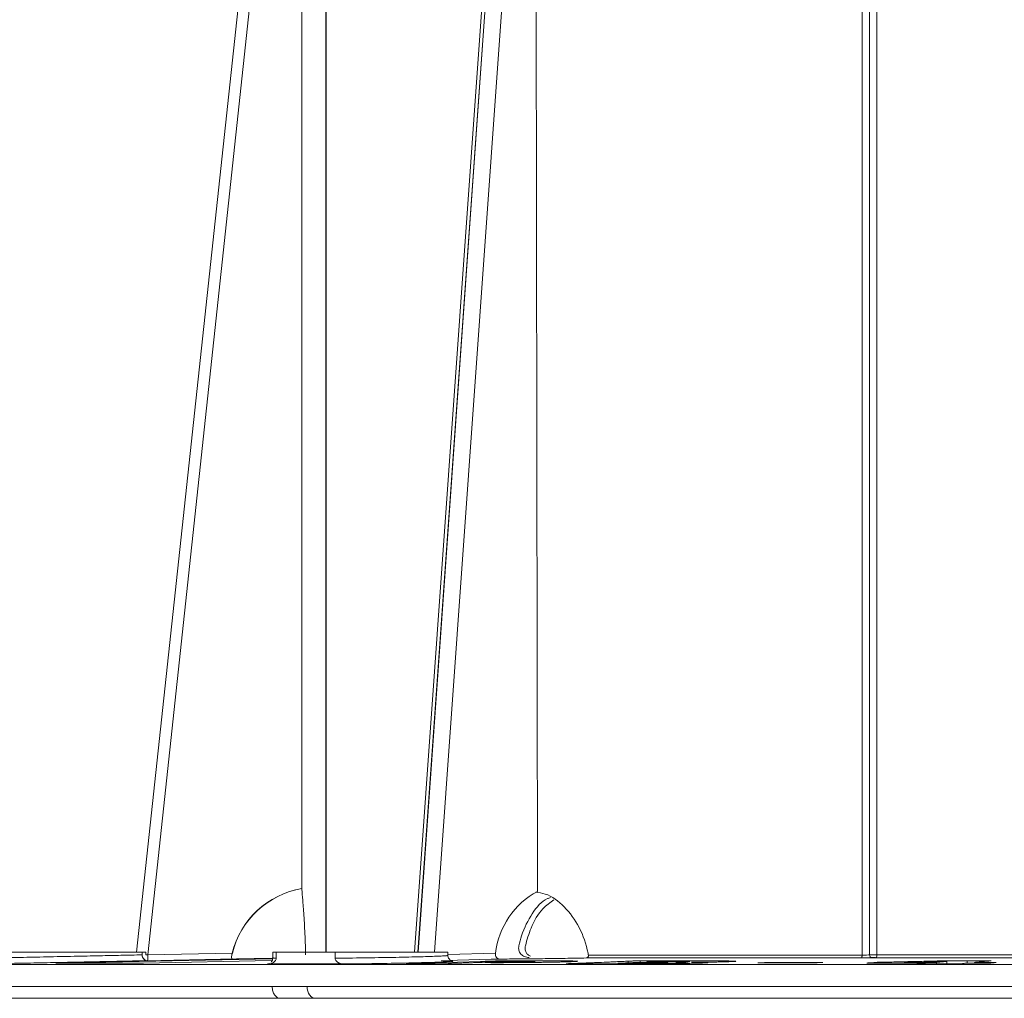
# Model space of a CAD drawing. Units: millimetres. Extents: x 16095 to 20651, y 1974 to 4583.
# Drawn here: x 18755 to 18840, y 2705 to 2789 of the extents above; entities that cross this region are included whole.
import ezdxf

# ---------------------------------------------------------------- set-up
doc = ezdxf.new("R2010")
doc.units = ezdxf.units.MM
doc.header["$MEASUREMENT"] = 0
doc.layers.add('APP_pedestal', color=7, linetype='Continuous')
doc.layers.add('Dradt_line', color=7, linetype='Continuous')

# ---------------------------------------------------------------- blocks, each defined once
blk = doc.blocks.new('A$C3865572F')
at = {"layer": 'APP_pedestal', "lineweight": 13}
for p, q in [((-6.6852, 13.614), (-6.6852, 0.395)), ((-6.683, 13.614), (-6.683, 0.395)), ((-2.0945, 0.3702), (-2.0945, 13.614)), ((-2.0315, 0.3717), (-2.0315, 13.614)), ((-1.9692, 13.614), (-1.9692, 0.3721)), ((-8.3077, 0.395), (-6.8927, 13.5627)), ((-4.9633, 13.5236), (-5.8981, 0.395)), ((-5.8957, 0.395), (-4.9633, 13.5236)), ((-5.0096, 13.2768), (-5.9268, 0.395)), ((-6.8925, 12.6513), (-8.212, 0.372)), ((-6.8925, 12.6513), (-6.8923, 0.9393)), ((-4.8896, 12.5828), (-5.7552, 0.395)), ((-4.8741, 0.9153), (-4.8896, 12.5828)), ((-9.6677, 0.395), (-8.2264, 0.395)), ((-8.9997, 0.2997), (-7.147, 0.3382)), ((-8.2599, 0.395), (-8.26, 0.3721)), ((-8.2266, 0.3708), (-8.2264, 0.395)), ((-8.212, 0.372), (-7.4884, 0.386)), ((-7.4884, 0.379), (-7.4869, 0.386)), ((-7.1411, 0.395), (-7.1411, 0.3455)), ((-7.1411, 0.395), (-5.6411, 0.395)), ((-7.112, 0.343), (-7.112, 0.395)), ((-6.6073, 0.395), (-6.6073, 0.343)), ((-5.6411, 0.3673), (-5.6411, 0.395)), ((-5.6411, 0.375), (-5.2326, 0.386)), ((-2.102, 0.3452), (-4.4569, 0.3452)), ((-4.4379, 0.3702), (-2.0945, 0.3702)), ((-2.0194, 0.35), (-1.9823, 0.35)), ((-2.0122, 0.3472), (-1.9777, 0.3472)), ((-0.7543, 0.3472), (-1.9764, 0.3472)), ((-1.9692, 0.3721), (-0.7522, 0.3721)), ((9.9823, 0.29), (-9.8677, 0.29)), ((-7.1556, 0.3224), (-8.2465, 0.2997)), ((-7.1803, 0.2957), (-7.1668, 0.2982)), ((-7.1791, 0.2939), (-6.5341, 0.2939)), ((-5.9976, 0.2958), (-5.8459, 0.3003)), ((-5.9911, 0.2958), (-5.9911, 0.296)), ((-5.9069, 0.2959), (-5.9069, 0.2985)), ((-5.8459, 0.3003), (-5.559, 0.3092)), ((-5.6377, 0.2983), (-5.7075, 0.296)), ((-5.604, 0.3186), (-5.6006, 0.3169)), ((-5.559, 0.3092), (-5.3613, 0.3154)), ((-5.2996, 0.3174), (-5.2996, 0.309)), ((-5.225, 0.3199), (-5.225, 0.3113)), ((-5.0317, 0.3152), (-5.0968, 0.3151)), ((-5.0701, 0.32), (-5.0701, 0.3151)), ((-4.6068, 0.2967), (-4.6068, 0.2959)), ((-4.529, 0.296), (-4.529, 0.2996)), ((-4.4702, 0.3019), (-4.4702, 0.296)), ((-4.0572, 0.3061), (-4.1866, 0.301)), ((-4.098, 0.3176), (-4.098, 0.3045)), ((-4.098, 0.301), (-4.098, 0.2963)), ((-3.8265, 0.3153), (-3.9372, 0.3109)), ((-3.9372, 0.3109), (-3.8247, 0.311)), ((-3.9372, 0.3109), (-3.9372, 0.3062)), ((-3.6879, 0.3154), (-3.6879, 0.3202)), ((-3.6879, 0.29), (-3.6879, 0.3113)), ((-3.6557, 0.3027), (-3.6879, 0.3025)), ((-3.6269, 0.3004), (-3.5962, 0.3004)), ((-2.8978, 0.3075), (-2.8978, 0.3027)), ((-2.5481, 0.3076), (-2.5481, 0.3027)), ((-2.0532, 0.3018), (-2.0451, 0.3024)), ((-2.0317, 0.3035), (-1.994, 0.3068)), ((-1.9846, 0.3077), (-1.9846, 0.3019)), ((-1.5661, 0.3107), (-1.7334, 0.3071)), ((-1.6472, 0.3021), (-1.7199, 0.3021)), ((-1.5507, 0.3021), (-1.6472, 0.3021)), ((-1.4566, 0.3072), (-1.3686, 0.3151)), ((-1.4566, 0.3072), (-1.4566, 0.2961)), ((-1.4352, 0.3199), (-1.4352, 0.3136)), ((-1.3686, 0.3151), (-1.3686, 0.2961)), ((-1.1961, 0.3199), (-1.1961, 0.3014)), ((-1.1514, 0.302), (-1.1885, 0.302)), ((-1.1318, 0.3074), (-1.1318, 0.302)), ((-0.9851, 0.3027), (-0.9927, 0.3018)), ((-0.9899, 0.3072), (-0.9899, 0.3021)), ((-9.8677, 0.1), (9.9823, 0.1)), ((-6.7781, 0), (-9.7664, 0)), ((-0.2322, 0), (-6.7756, 0))]:
    blk.add_line(p, q, dxfattribs=at)
at = {"layer": 'APP_pedestal', "lineweight": 13, "flags": 128}
for points in [[(-2.102, 0.3452), (-2.1005, 0.3458), (-2.0991, 0.3473), (-2.0978, 0.3496), (-2.0967, 0.3527), (-2.0958, 0.3565), (-2.0951, 0.3608), (-2.0946, 0.3654), (-2.0945, 0.3702)], [(-7.4895, 0.3361), (-7.5895, 0.3341), (-7.9893, 0.3264), (-8.2122, 0.3221)], [(-5.198, 0.3361), (-5.2704, 0.3341), (-5.5599, 0.3264), (-5.617, 0.3248)]]:
    blk.add_lwpolyline(points, dxfattribs=at)
at = {"layer": 'APP_pedestal', "lineweight": 13}
for centre, radius, start, end in [((-6.7705, 0.2103), 0.7391, 99.48739, 166.25299), ((-6.7689, 0.2102), 0.7392, 99.4813, 166.24736), ((-4.5482, 0.3086), 0.6888, 118.24504, 173.54831), ((-8.7347, 0.3494), 0.5232, 357.00556, 2.4718), ((-2.0069, 0.3713), 0.0246, 179.09545, 268.5861), ((-1.997, 0.3666), 0.0283, 316.74929, 11.33106), ((-4.737, 0.21), 0.75, 6.1232, 8.61923)]:
    blk.add_arc(centre, radius, start, end, dxfattribs=at)
for points, knots in [([(-6.8923, 0.9393), (-6.8919, 0.9333), (-6.8912, 0.9247), (-6.8893, 0.9021), (-6.8882, 0.8883), (-6.8855, 0.8561), (-6.884, 0.8376), (-6.8806, 0.7958), (-6.8789, 0.7726), (-6.8753, 0.7227), (-6.8735, 0.6959), (-6.8699, 0.6386), (-6.8682, 0.6078), (-6.865, 0.5443), (-6.8636, 0.5115), (-6.8611, 0.4435), (-6.86, 0.4082), (-6.8592, 0.3721)], [0, 0, 0, 0, 0.125, 0.125, 0.25, 0.25, 0.375, 0.375, 0.5, 0.5, 0.625, 0.625, 0.75, 0.75, 0.875, 0.875, 1, 1, 1, 1]), ([(-5.0335, 0.45), (-5.0262, 0.4788), (-5.0002, 0.5812), (-4.924, 0.729), (-4.8331, 0.84), (-4.7719, 0.8596), (-4.7632, 0.8624)], [0, 0, 0, 0, 0.154193, 0.54707, 0.935708, 1, 1, 1, 1]), ([(-4.8911, 0.9076), (-4.8629, 0.9044), (-4.7764, 0.8945), (-4.64, 0.7909), (-4.5099, 0.6151), (-4.4538, 0.4578), (-4.4393, 0.373), (-4.4383, 0.3669)], [0, 0, 0, 0, 0.136604, 0.419633, 0.70086, 0.978424, 1, 1, 1, 1]), ([(-4.7329, 0.8417), (-4.7658, 0.8192), (-4.8458, 0.7646), (-4.9289, 0.6214), (-4.9633, 0.5011), (-4.978, 0.45)], [0, 0, 0, 0, 0.287139, 0.69728, 1, 1, 1, 1]), ([(-4.9463, 0.35), (-4.9597, 0.35), (-4.9728, 0.3522), (-4.9909, 0.3592), (-4.9966, 0.3622), (-5.0071, 0.3692), (-5.012, 0.3735), (-5.0247, 0.3875), (-5.0308, 0.3991), (-5.0365, 0.4239), (-5.0364, 0.4371), (-5.0335, 0.45)], [0, 0, 0, 0, 0.25, 0.25, 0.375, 0.375, 0.5, 0.5, 0.75, 0.75, 1, 1, 1, 1]), ([(-4.978, 0.45), (-4.9793, 0.4402), (-4.982, 0.4205), (-4.9732, 0.3928), (-4.9568, 0.3712), (-4.9416, 0.3632), (-4.9345, 0.3594)], [0, 0, 0, 0, 0.264955, 0.530689, 0.781952, 1, 1, 1, 1]), ([(-9.6633, 0.343), (-9.6445, 0.3434), (-9.6233, 0.3438), (-9.5759, 0.3447), (-9.5495, 0.3452), (-9.4927, 0.3463), (-9.4625, 0.3469), (-9.3985, 0.3482), (-9.3645, 0.3489), (-9.258, 0.351), (-9.1835, 0.3525), (-9.0271, 0.3557), (-8.9489, 0.3573), (-8.8328, 0.3597), (-8.7945, 0.3605), (-8.7208, 0.3621), (-8.685, 0.3628), (-8.6158, 0.3643), (-8.5823, 0.365), (-8.5195, 0.3664), (-8.4898, 0.367), (-8.4353, 0.3682), (-8.4105, 0.3688), (-8.3658, 0.3698), (-8.3458, 0.3702), (-8.294, 0.3714), (-8.2711, 0.3719), (-8.26, 0.3721)], [0, 0, 0, 0, 0.0625, 0.0625, 0.125, 0.125, 0.1875, 0.1875, 0.25, 0.25, 0.375, 0.375, 0.5, 0.5, 0.5625, 0.5625, 0.625, 0.625, 0.6875, 0.6875, 0.75, 0.75, 0.8125, 0.8125, 0.875, 0.875, 1, 1, 1, 1]), ([(-8.2171, 0.322), (-8.2239, 0.3218), (-8.2305, 0.3238), (-8.2425, 0.3315), (-8.2478, 0.3371), (-8.2519, 0.3449)], [0, 0, 0, 0, 0.5, 0.5, 1, 1, 1, 1]), ([(-8.2151, 0.322), (-8.222, 0.3218), (-8.2288, 0.3238), (-8.2409, 0.3315), (-8.2464, 0.3371), (-8.2506, 0.3449)], [0, 0, 0, 0, 0.5, 0.5, 1, 1, 1, 1]), ([(-7.4884, 0.386), (-7.4916, 0.373), (-7.4936, 0.36), (-7.494, 0.3413), (-7.4924, 0.336), (-7.4895, 0.3361)], [0, 0, 0, 0, 0.5, 0.5, 1, 1, 1, 1]), ([(-7.4895, 0.3361), (-7.4893, 0.3361), (-7.4712, 0.3364), (-7.405, 0.3376), (-7.2766, 0.3399), (-7.1722, 0.3418), (-7.1419, 0.3423)], [0, 0, 0, 0, 0.0044552, 0.4179803, 0.8314801, 1, 1, 1, 1]), ([(-7.112, 0.343), (-7.112, 0.3379), (-7.1132, 0.333), (-7.117, 0.3247), (-7.1194, 0.3211), (-7.1274, 0.3118), (-7.1335, 0.3074), (-7.1461, 0.3005), (-7.1527, 0.298), (-7.1658, 0.2947), (-7.1724, 0.2939), (-7.1791, 0.2939)], [0, 0, 0, 0, 0.125, 0.125, 0.25, 0.25, 0.5, 0.5, 0.75, 0.75, 1, 1, 1, 1]), ([(-7.1418, 0.3461), (-7.1417, 0.3421), (-7.1415, 0.3326), (-7.1471, 0.3199), (-7.153, 0.3133), (-7.1554, 0.3106)], [0, 0, 0, 0, 0.300513, 0.7115, 1, 1, 1, 1]), ([(-7.1325, 0.3455), (-7.1353, 0.3452), (-7.1435, 0.3441), (-7.1246, 0.3435), (-7.112, 0.343)], [0, 0, 0, 0, 0.33568, 1, 1, 1, 1]), ([(-6.6073, 0.343), (-6.5678, 0.3434), (-6.4466, 0.3447), (-6.233, 0.3478), (-5.995, 0.3524), (-5.7998, 0.3577), (-5.6919, 0.3622), (-5.6419, 0.3655), (-5.6487, 0.3668), (-5.6514, 0.3673)], [0, 0, 0, 0, 0.087628, 0.268631, 0.449654, 0.630677, 0.811701, 0.92494, 1, 1, 1, 1]), ([(-6.5341, 0.2939), (-6.5415, 0.2939), (-6.5488, 0.2947), (-6.5632, 0.298), (-6.5703, 0.3005), (-6.584, 0.3074), (-6.5907, 0.3119), (-6.5992, 0.321), (-6.6019, 0.3246), (-6.6059, 0.333), (-6.6073, 0.3379), (-6.6073, 0.343)], [0, 0, 0, 0, 0.25, 0.25, 0.5, 0.5, 0.75, 0.75, 0.875, 0.875, 1, 1, 1, 1]), ([(-5.603, 0.3192), (-5.6031, 0.3192), (-5.6032, 0.3192), (-5.6084, 0.3205), (-5.6164, 0.324), (-5.6269, 0.3315), (-5.6363, 0.3443), (-5.6414, 0.3573), (-5.6406, 0.3649), (-5.6405, 0.3666)], [0, 0, 0, 0, 0.200602, 0.351781, 0.472743, 0.607723, 0.772589, 0.951984, 1, 1, 1, 1]), ([(-5.2326, 0.386), (-5.2348, 0.373), (-5.2326, 0.36), (-5.2197, 0.3413), (-5.2093, 0.336), (-5.198, 0.3361)], [0, 0, 0, 0, 0.5, 0.5, 1, 1, 1, 1]), ([(-5.198, 0.3361), (-5.1429, 0.3363), (-5.0844, 0.3367), (-4.9917, 0.3375), (-4.9598, 0.3378), (-4.8959, 0.3385), (-4.8638, 0.3388), (-4.7994, 0.3396), (-4.7671, 0.3401), (-4.7022, 0.341), (-4.67, 0.3415), (-4.607, 0.3425), (-4.5762, 0.343), (-4.5156, 0.3441), (-4.4857, 0.3446), (-4.4569, 0.3452)], [0, 0, 0, 0, 0.25, 0.25, 0.375, 0.375, 0.5, 0.5, 0.625, 0.625, 0.75, 0.75, 0.875, 0.875, 1, 1, 1, 1]), ([(-4.4569, 0.3452), (-4.451, 0.3453), (-4.4454, 0.3478), (-4.4382, 0.3571), (-4.4368, 0.3637), (-4.4379, 0.3702)], [0, 0, 0, 0, 0.5, 0.5, 1, 1, 1, 1]), ([(-2.0075, 0.3467), (-2.0105, 0.3465), (-2.0153, 0.3463), (-2.028, 0.3459), (-2.0358, 0.3458), (-2.062, 0.3454), (-2.083, 0.3452), (-2.102, 0.3452)], [0, 0, 0, 0, 0.25, 0.25, 0.5, 0.5, 1, 1, 1, 1]), ([(-2.0945, 0.3702), (-2.0819, 0.3702), (-2.0678, 0.3704), (-2.0446, 0.3709), (-2.0355, 0.3713), (-2.0315, 0.3717)], [0, 0, 0, 0, 0.5, 0.5, 1, 1, 1, 1]), ([(-2.0315, 0.3717), (-2.0276, 0.3718), (-2.0186, 0.3719), (-1.9957, 0.3721), (-1.9818, 0.3721), (-1.9692, 0.3721)], [0, 0, 0, 0, 0.5, 0.5, 1, 1, 1, 1]), ([(-1.9764, 0.3472), (-1.9827, 0.3472), (-1.9896, 0.3471), (-2.0011, 0.3469), (-2.0056, 0.3468), (-2.0075, 0.3467)], [0, 0, 0, 0, 0.5, 0.5, 1, 1, 1, 1]), ([(-8.2171, 0.322), (-8.2247, 0.3218), (-8.2351, 0.3216), (-8.2612, 0.3211), (-8.277, 0.3207), (-8.3323, 0.3196), (-8.3784, 0.3186), (-8.461, 0.3169), (-8.4908, 0.3163), (-8.5534, 0.315), (-8.5867, 0.3144), (-8.6897, 0.3123), (-8.7627, 0.3109), (-8.9166, 0.3078), (-8.994, 0.3063), (-9.1109, 0.3041), (-9.1498, 0.3034), (-9.2254, 0.3019), (-9.2623, 0.3012), (-9.3346, 0.2999), (-9.3701, 0.2992), (-9.4376, 0.298), (-9.4696, 0.2974), (-9.5303, 0.2962), (-9.5591, 0.2957), (-9.6127, 0.2947), (-9.6373, 0.2943), (-9.6597, 0.2939)], [0, 0, 0, 0, 0.0625, 0.0625, 0.125, 0.125, 0.25, 0.25, 0.3125, 0.3125, 0.375, 0.375, 0.5, 0.5, 0.625, 0.625, 0.6875, 0.6875, 0.75, 0.75, 0.8125, 0.8125, 0.875, 0.875, 0.9375, 0.9375, 1, 1, 1, 1]), ([(-7.1791, 0.2939), (-7.1825, 0.2941), (-7.1908, 0.2946), (-7.1842, 0.2953), (-7.1803, 0.2957)], [0, 0, 0, 0, 0.403926, 1, 1, 1, 1]), ([(-5.6006, 0.3169), (-5.5987, 0.3165), (-5.593, 0.3154), (-5.6454, 0.3122), (-5.7595, 0.3077), (-5.968, 0.3025), (-6.2219, 0.2978), (-6.419, 0.2951), (-6.5207, 0.294), (-6.5341, 0.2939)], [0, 0, 0, 0, 0.059347, 0.18252, 0.379426, 0.576333, 0.773236, 0.970114, 1, 1, 1, 1]), ([(-5.848, 0.296), (-5.8604, 0.296), (-5.8728, 0.296), (-5.8853, 0.296), (-5.8977, 0.2959), (-5.9102, 0.2959), (-5.9227, 0.2959), (-5.9352, 0.2959), (-5.9477, 0.2959), (-5.9602, 0.2959), (-5.9727, 0.2958), (-5.9851, 0.2958), (-5.9976, 0.2958)], [0, 0, 0, 0, 0.000458464, 0.000458464, 0.000458464, 0.000916925, 0.000916925, 0.000916925, 0.001375361, 0.001375361, 0.001375361, 0.001833795, 0.001833795, 0.001833795, 0.001833795]), ([(-5.7002, 0.3217), (-5.7, 0.3217), (-5.6721, 0.3216), (-5.6432, 0.3209), (-5.6259, 0.3202), (-5.6198, 0.3199)], [0, 0, 0, 0, 0.005782, 0.646067, 1, 1, 1, 1]), ([(-5.3475, 0.3075), (-5.3719, 0.3067), (-5.3963, 0.306), (-5.4328, 0.3048), (-5.4451, 0.3044), (-5.4694, 0.3037), (-5.4814, 0.3033), (-5.5058, 0.3025), (-5.5179, 0.3022), (-5.5421, 0.3014), (-5.5541, 0.301), (-5.5723, 0.3004), (-5.5783, 0.3002), (-5.5903, 0.2999), (-5.5964, 0.2997), (-5.6145, 0.2991), (-5.626, 0.2987), (-5.6377, 0.2983)], [0, 0, 0, 0, 0.25, 0.25, 0.375, 0.375, 0.5, 0.5, 0.625, 0.625, 0.75, 0.75, 0.8125, 0.8125, 0.875, 0.875, 1, 1, 1, 1]), ([(-5.6054, 0.3193), (-5.6035, 0.3191), (-5.6006, 0.3188), (-5.6024, 0.3191), (-5.603, 0.3192)], [0, 0, 0, 0, 0.671938, 1, 1, 1, 1]), ([(-5.3613, 0.3154), (-5.3509, 0.3157), (-5.3405, 0.3161), (-5.3302, 0.3164), (-5.325, 0.3166), (-5.3199, 0.3167), (-5.3148, 0.3169), (-5.3097, 0.3171), (-5.3047, 0.3172), (-5.2996, 0.3174)], [0, 0, 0, 0, 0.000517764, 0.000517764, 0.000517764, 0.000776666, 0.000776666, 0.000776666, 0.001035573, 0.001035573, 0.001035573, 0.001035573]), ([(-5.0968, 0.3151), (-5.1396, 0.3138), (-5.1824, 0.3126), (-5.2659, 0.31), (-5.3068, 0.3088), (-5.3475, 0.3075)], [0, 0, 0, 0, 0.5, 0.5, 1, 1, 1, 1]), ([(-5.3211, 0.3054), (-5.3165, 0.3057), (-5.3118, 0.3059), (-5.303, 0.3063), (-5.2987, 0.3065), (-5.2858, 0.3071), (-5.2776, 0.3075), (-5.2615, 0.3083), (-5.2535, 0.3087), (-5.238, 0.3095), (-5.2308, 0.3099), (-5.2238, 0.3103)], [0, 0, 0, 0, 0.125, 0.125, 0.25, 0.25, 0.5, 0.5, 0.75, 0.75, 1, 1, 1, 1]), ([(-5.2401, 0.305), (-5.2478, 0.305), (-5.2555, 0.305), (-5.2702, 0.3051), (-5.2771, 0.3051), (-5.2973, 0.3052), (-5.3093, 0.3053), (-5.3211, 0.3054)], [0, 0, 0, 0, 0.25, 0.25, 0.5, 0.5, 1, 1, 1, 1]), ([(-5.2996, 0.3174), (-5.2871, 0.3178), (-5.2746, 0.3182), (-5.2622, 0.3187), (-5.256, 0.3189), (-5.2498, 0.3191), (-5.2436, 0.3193), (-5.2374, 0.3195), (-5.2312, 0.3197), (-5.225, 0.3199)], [0, 0, 0, 0, 0.000641736, 0.000641736, 0.000641736, 0.000962604, 0.000962604, 0.000962604, 0.001283473, 0.001283473, 0.001283473, 0.001283473]), ([(-4.6068, 0.3129), (-4.6158, 0.3126), (-4.6249, 0.3123), (-4.6447, 0.3118), (-4.655, 0.3115), (-4.6768, 0.3109), (-4.6883, 0.3107), (-4.7121, 0.3101), (-4.7247, 0.3098), (-4.7504, 0.3093), (-4.7635, 0.3091), (-4.7905, 0.3086), (-4.8043, 0.3084), (-4.8325, 0.3079), (-4.847, 0.3077), (-4.8765, 0.3073), (-4.8913, 0.3071), (-4.9209, 0.3067), (-4.9358, 0.3066), (-4.9656, 0.3063), (-4.9805, 0.3061), (-5.0252, 0.3058), (-5.054, 0.3056), (-5.1101, 0.3053), (-5.1376, 0.3052), (-5.1905, 0.305), (-5.2154, 0.305), (-5.2401, 0.305)], [0, 0, 0, 0, 0.0625, 0.0625, 0.125, 0.125, 0.1875, 0.1875, 0.25, 0.25, 0.3125, 0.3125, 0.375, 0.375, 0.4375, 0.4375, 0.5, 0.5, 0.5625, 0.5625, 0.625, 0.625, 0.75, 0.75, 0.875, 0.875, 1, 1, 1, 1]), ([(-5.225, 0.3199), (-5.2122, 0.3199), (-5.1994, 0.3199), (-5.1865, 0.3199), (-5.1736, 0.3199), (-5.1607, 0.3199), (-5.1478, 0.3199), (-5.122, 0.32), (-5.0962, 0.32), (-5.0701, 0.32)], [0, 0, 0, 0, 0.00048352, 0.00048352, 0.00048352, 0.000967044, 0.000967044, 0.000967044, 0.001934017, 0.001934017, 0.001934017, 0.001934017]), ([(-5.2238, 0.3103), (-5.218, 0.3103), (-5.2122, 0.3103), (-5.2064, 0.3103), (-5.2006, 0.3103), (-5.1948, 0.3103), (-5.189, 0.3103), (-5.1774, 0.3103), (-5.1658, 0.3103), (-5.1542, 0.3103)], [0, 0, 0, 0, 0.0002152913, 0.0002152913, 0.0002152913, 0.0004305827, 0.0004305827, 0.0004305827, 0.000861164, 0.000861164, 0.000861164, 0.000861164]), ([(-5.1542, 0.3103), (-5.136, 0.3104), (-5.1178, 0.3104), (-5.078, 0.3105), (-5.0563, 0.3107), (-5.0233, 0.311), (-5.0121, 0.3112), (-4.9905, 0.3115), (-4.9799, 0.3116), (-4.9598, 0.312), (-4.9504, 0.3122), (-4.9335, 0.3126), (-4.9263, 0.3128), (-4.9192, 0.313)], [0, 0, 0, 0, 0.25, 0.25, 0.5, 0.5, 0.625, 0.625, 0.75, 0.75, 0.875, 0.875, 1, 1, 1, 1]), ([(-5.0701, 0.32), (-5.0432, 0.32), (-5.0158, 0.32), (-4.9611, 0.3201), (-4.9334, 0.3201), (-4.8508, 0.3202), (-4.7961, 0.3202), (-4.742, 0.3202)], [0, 0, 0, 0, 0.25, 0.25, 0.5, 0.5, 1, 1, 1, 1]), ([(-4.9753, 0.3152), (-4.9799, 0.3152), (-4.9846, 0.3152), (-4.9893, 0.3152), (-4.994, 0.3152), (-4.9987, 0.3152), (-5.0034, 0.3152), (-5.0128, 0.3152), (-5.0222, 0.3152), (-5.0317, 0.3152)], [0, 0, 0, 0, 0.0001714947, 0.0001714947, 0.0001714947, 0.0003429905, 0.0003429905, 0.0003429905, 0.0006859706, 0.0006859706, 0.0006859706, 0.0006859706]), ([(-4.9192, 0.313), (-4.9143, 0.3132), (-4.9094, 0.3134), (-4.9015, 0.3137), (-4.8986, 0.3139), (-4.8953, 0.3142), (-4.8948, 0.3144), (-4.8969, 0.3146), (-4.8995, 0.3147), (-4.9101, 0.315), (-4.9213, 0.3151), (-4.9468, 0.3152), (-4.961, 0.3152), (-4.9753, 0.3152)], [0, 0, 0, 0, 0.125, 0.125, 0.25, 0.25, 0.375, 0.375, 0.5, 0.5, 0.75, 0.75, 1, 1, 1, 1]), ([(-4.742, 0.3202), (-4.7312, 0.3202), (-4.7205, 0.3202), (-4.6993, 0.3202), (-4.6889, 0.3202), (-4.6682, 0.3201), (-4.6578, 0.3201), (-4.6382, 0.32), (-4.6284, 0.32), (-4.6099, 0.3199), (-4.6013, 0.3198), (-4.5854, 0.3196), (-4.5782, 0.3195), (-4.5651, 0.3193), (-4.5591, 0.3192), (-4.5488, 0.3189), (-4.5445, 0.3187), (-4.5336, 0.3182), (-4.5298, 0.3178), (-4.5285, 0.3169), (-4.532, 0.3165), (-4.5448, 0.3155), (-4.5542, 0.315), (-4.5774, 0.3139), (-4.592, 0.3134), (-4.6068, 0.3129)], [0, 0, 0, 0, 0.0625, 0.0625, 0.125, 0.125, 0.1875, 0.1875, 0.25, 0.25, 0.3125, 0.3125, 0.375, 0.375, 0.4375, 0.4375, 0.5, 0.5, 0.625, 0.625, 0.75, 0.75, 0.875, 0.875, 1, 1, 1, 1]), ([(-4.6283, 0.2958), (-4.6013, 0.2969), (-4.5745, 0.2979), (-4.548, 0.2989), (-4.5348, 0.2994), (-4.5215, 0.2999), (-4.5085, 0.3004), (-4.4956, 0.3009), (-4.483, 0.3014), (-4.4702, 0.3019)], [0, 0, 0, 0, 0.00157193, 0.00157193, 0.00157193, 0.002358034, 0.002358034, 0.002358034, 0.003144304, 0.003144304, 0.003144304, 0.003144304]), ([(-4.4702, 0.3019), (-4.4539, 0.3026), (-4.4376, 0.3032), (-4.4058, 0.3046), (-4.39, 0.3052), (-4.3426, 0.3072), (-4.3114, 0.3085), (-4.265, 0.3104), (-4.2494, 0.3111), (-4.2188, 0.3124), (-4.2036, 0.3131), (-4.1805, 0.314), (-4.1727, 0.3144), (-4.1575, 0.315), (-4.1501, 0.3153), (-4.1275, 0.3163), (-4.1125, 0.317), (-4.098, 0.3176)], [0, 0, 0, 0, 0.125, 0.125, 0.25, 0.25, 0.5, 0.5, 0.625, 0.625, 0.75, 0.75, 0.8125, 0.8125, 0.875, 0.875, 1, 1, 1, 1]), ([(-3.8529, 0.2965), (-3.8616, 0.2965), (-3.8703, 0.2964), (-3.8874, 0.2964), (-3.8959, 0.2964), (-3.9214, 0.2964), (-3.9382, 0.2964), (-3.9717, 0.2963), (-3.9884, 0.2963), (-4.0218, 0.2963), (-4.0385, 0.2963), (-4.1217, 0.2963), (-4.1876, 0.2962), (-4.2535, 0.2962)], [0, 0, 0, 0, 0.0625, 0.0625, 0.125, 0.125, 0.25, 0.25, 0.375, 0.375, 0.5, 0.5, 1, 1, 1, 1]), ([(-4.098, 0.3176), (-4.09, 0.318), (-4.0821, 0.3184), (-4.0742, 0.3187), (-4.0703, 0.3189), (-4.0663, 0.3191), (-4.0624, 0.3193), (-4.0585, 0.3194), (-4.0545, 0.3196), (-4.0506, 0.3198)], [0, 0, 0, 0, 0.000562436, 0.000562436, 0.000562436, 0.000843659, 0.000843659, 0.000843659, 0.001124883, 0.001124883, 0.001124883, 0.001124883]), ([(-4.0506, 0.3198), (-4.0365, 0.3198), (-4.0224, 0.3198), (-4.0082, 0.3198), (-3.994, 0.3199), (-3.9798, 0.3199), (-3.9656, 0.3199), (-3.9372, 0.3199), (-3.9088, 0.3199), (-3.8802, 0.32)], [0, 0, 0, 0, 0.000474594, 0.000474594, 0.000474594, 0.000949196, 0.000949196, 0.000949196, 0.001898302, 0.001898302, 0.001898302, 0.001898302]), ([(-4.0262, 0.301), (-4.0105, 0.301), (-3.9947, 0.301), (-3.9706, 0.3011), (-3.9625, 0.3011), (-3.9461, 0.3011), (-3.9377, 0.3012), (-3.9293, 0.3012)], [0, 0, 0, 0, 0.5, 0.5, 0.75, 0.75, 1, 1, 1, 1]), ([(-3.9293, 0.3012), (-3.9137, 0.3013), (-3.8981, 0.3014), (-3.8742, 0.3016), (-3.8663, 0.3016), (-3.851, 0.3018), (-3.8435, 0.302), (-3.8224, 0.3023), (-3.81, 0.3026), (-3.7941, 0.303), (-3.7894, 0.3032), (-3.781, 0.3035), (-3.7772, 0.3037), (-3.7734, 0.3038)], [0, 0, 0, 0, 0.25, 0.25, 0.375, 0.375, 0.5, 0.5, 0.75, 0.75, 0.875, 0.875, 1, 1, 1, 1]), ([(-3.7734, 0.3038), (-3.7693, 0.304), (-3.7653, 0.3042), (-3.76, 0.3046), (-3.7587, 0.3048), (-3.7596, 0.3052), (-3.7618, 0.3053), (-3.7691, 0.3056), (-3.7743, 0.3057), (-3.787, 0.3059), (-3.7943, 0.306), (-3.8106, 0.3061), (-3.8194, 0.3061), (-3.8462, 0.3062), (-3.8649, 0.3062), (-3.8838, 0.3062)], [0, 0, 0, 0, 0.125, 0.125, 0.25, 0.25, 0.375, 0.375, 0.5, 0.5, 0.625, 0.625, 0.75, 0.75, 1, 1, 1, 1]), ([(-3.8802, 0.32), (-3.8461, 0.32), (-3.8119, 0.32), (-3.7432, 0.3201), (-3.7087, 0.3201), (-3.6051, 0.3203), (-3.5362, 0.3203), (-3.468, 0.3203)], [0, 0, 0, 0, 0.25, 0.25, 0.5, 0.5, 1, 1, 1, 1]), ([(-3.6259, 0.2983), (-3.635, 0.2982), (-3.644, 0.298), (-3.6625, 0.2978), (-3.672, 0.2977), (-3.7006, 0.2974), (-3.7198, 0.2972), (-3.7584, 0.2969), (-3.7776, 0.2968), (-3.8155, 0.2966), (-3.8342, 0.2965), (-3.8529, 0.2965)], [0, 0, 0, 0, 0.125, 0.125, 0.25, 0.25, 0.5, 0.5, 0.75, 0.75, 1, 1, 1, 1]), ([(-3.8247, 0.311), (-3.8036, 0.311), (-3.7825, 0.311), (-3.7502, 0.311), (-3.7393, 0.311), (-3.7169, 0.3111), (-3.7055, 0.3112), (-3.6818, 0.3113), (-3.6699, 0.3114), (-3.6465, 0.3117), (-3.6355, 0.3119), (-3.6152, 0.3122), (-3.6061, 0.3125), (-3.5908, 0.3129), (-3.585, 0.3131), (-3.5793, 0.3134)], [0, 0, 0, 0, 0.25, 0.25, 0.375, 0.375, 0.5, 0.5, 0.625, 0.625, 0.75, 0.75, 0.875, 0.875, 1, 1, 1, 1]), ([(-3.6879, 0.302), (-3.6867, 0.302), (-3.6795, 0.302), (-3.6728, 0.302), (-3.6672, 0.302)], [0, 0, 0, 0, 0.173378, 1, 1, 1, 1]), ([(-3.5793, 0.3134), (-3.5774, 0.3135), (-3.5755, 0.3135), (-3.5724, 0.3137), (-3.5712, 0.3138), (-3.5684, 0.3141), (-3.5675, 0.3143), (-3.5693, 0.3146), (-3.5718, 0.3147), (-3.5797, 0.3149), (-3.5853, 0.315), (-3.604, 0.3153), (-3.6198, 0.3153), (-3.6518, 0.3154), (-3.6686, 0.3154), (-3.6855, 0.3154)], [0, 0, 0, 0, 0.0625, 0.0625, 0.125, 0.125, 0.25, 0.25, 0.375, 0.375, 0.5, 0.5, 0.75, 0.75, 1, 1, 1, 1]), ([(-3.6672, 0.302), (-3.6623, 0.302), (-3.6574, 0.302), (-3.6484, 0.302), (-3.6441, 0.3019), (-3.6329, 0.3018), (-3.6273, 0.3017), (-3.6205, 0.3014), (-3.6192, 0.3012), (-3.6208, 0.3008), (-3.6235, 0.3006), (-3.6269, 0.3004)], [0, 0, 0, 0, 0.125, 0.125, 0.25, 0.25, 0.5, 0.5, 0.75, 0.75, 1, 1, 1, 1]), ([(-3.5962, 0.3004), (-3.5935, 0.3005), (-3.591, 0.3007), (-3.5876, 0.301), (-3.5864, 0.3011), (-3.5854, 0.3015), (-3.588, 0.3018), (-3.5961, 0.3021), (-3.5994, 0.3022), (-3.6075, 0.3024), (-3.6123, 0.3024), (-3.623, 0.3026), (-3.6289, 0.3026), (-3.6418, 0.3027), (-3.6487, 0.3027), (-3.6557, 0.3027)], [0, 0, 0, 0, 0.125, 0.125, 0.25, 0.25, 0.5, 0.5, 0.625, 0.625, 0.75, 0.75, 0.875, 0.875, 1, 1, 1, 1]), ([(-3.447, 0.3028), (-3.4519, 0.3026), (-3.4568, 0.3023), (-3.4674, 0.3019), (-3.4731, 0.3017), (-3.4915, 0.3011), (-3.5052, 0.3007), (-3.5352, 0.3), (-3.5516, 0.2996), (-3.5782, 0.2991), (-3.5873, 0.2989), (-3.6063, 0.2986), (-3.6161, 0.2984), (-3.6259, 0.2983)], [0, 0, 0, 0, 0.125, 0.125, 0.25, 0.25, 0.5, 0.5, 0.75, 0.75, 0.875, 0.875, 1, 1, 1, 1]), ([(-3.209, 0.3143), (-3.2171, 0.314), (-3.2253, 0.3136), (-3.2442, 0.313), (-3.2549, 0.3126), (-3.2782, 0.312), (-3.291, 0.3117), (-3.3188, 0.3111), (-3.3335, 0.3108), (-3.3648, 0.3103), (-3.3814, 0.3101), (-3.4151, 0.3096), (-3.4324, 0.3094), (-3.4587, 0.3092), (-3.4676, 0.3091), (-3.4852, 0.309), (-3.494, 0.3089), (-3.5203, 0.3088), (-3.5377, 0.3087), (-3.5551, 0.3086)], [0, 0, 0, 0, 0.125, 0.125, 0.25, 0.25, 0.375, 0.375, 0.5, 0.5, 0.625, 0.625, 0.75, 0.75, 0.8125, 0.8125, 0.875, 0.875, 1, 1, 1, 1]), ([(-3.5551, 0.3086), (-3.548, 0.3085), (-3.5409, 0.3085), (-3.527, 0.3084), (-3.5203, 0.3084), (-3.507, 0.3083), (-3.5004, 0.3082), (-3.488, 0.3081), (-3.4821, 0.3081), (-3.4656, 0.3078), (-3.4557, 0.3076), (-3.4389, 0.3072), (-3.432, 0.307), (-3.4268, 0.3067)], [0, 0, 0, 0, 0.125, 0.125, 0.25, 0.25, 0.375, 0.375, 0.5, 0.5, 0.75, 0.75, 1, 1, 1, 1]), ([(-3.468, 0.3203), (-3.4437, 0.3203), (-3.4195, 0.3203), (-3.3899, 0.3202), (-3.384, 0.3202), (-3.3721, 0.3202), (-3.3661, 0.3202), (-3.3485, 0.3202), (-3.337, 0.3202), (-3.3257, 0.3201)], [0, 0, 0, 0, 0.5, 0.5, 0.625, 0.625, 0.75, 0.75, 1, 1, 1, 1]), ([(-3.4167, 0.3053), (-3.4162, 0.3053), (-3.4114, 0.3047), (-3.4267, 0.3038), (-3.4428, 0.303), (-3.447, 0.3028)], [0, 0, 0, 0, 0.07408, 0.758446, 1, 1, 1, 1]), ([(-3.3257, 0.3201), (-3.3111, 0.3201), (-3.2966, 0.32), (-3.2694, 0.3198), (-3.2566, 0.3197), (-3.2328, 0.3194), (-3.2221, 0.3193), (-3.2082, 0.319), (-3.2038, 0.3189), (-3.196, 0.3187), (-3.1926, 0.3185), (-3.1893, 0.3184)], [0, 0, 0, 0, 0.25, 0.25, 0.5, 0.5, 0.75, 0.75, 0.875, 0.875, 1, 1, 1, 1]), ([(-3.1767, 0.3167), (-3.1776, 0.3165), (-3.1786, 0.3163), (-3.182, 0.3159), (-3.1844, 0.3157), (-3.1899, 0.3153), (-3.193, 0.3151), (-3.2004, 0.3147), (-3.2047, 0.3145), (-3.209, 0.3143)], [0, 0, 0, 0, 0.25, 0.25, 0.5, 0.5, 0.75, 0.75, 1, 1, 1, 1]), ([(-3.1893, 0.3184), (-3.1868, 0.3183), (-3.1842, 0.3182), (-3.1802, 0.3179), (-3.1787, 0.3178), (-3.1767, 0.3175), (-3.1762, 0.3173), (-3.176, 0.317), (-3.1763, 0.3169), (-3.1767, 0.3167)], [0, 0, 0, 0, 0.25, 0.25, 0.5, 0.5, 0.75, 0.75, 1, 1, 1, 1]), ([(-2.9867, 0.3027), (-2.971, 0.3035), (-2.9554, 0.3043), (-2.9257, 0.3059), (-2.9118, 0.3067), (-2.8978, 0.3075)], [0, 0, 0, 0, 0.5, 0.5, 1, 1, 1, 1]), ([(-2.7543, 0.3027), (-2.7737, 0.3027), (-2.7931, 0.3027), (-2.8124, 0.3027), (-2.8318, 0.3027), (-2.8511, 0.3027), (-2.8705, 0.3027), (-2.9092, 0.3027), (-2.948, 0.3027), (-2.9867, 0.3027)], [0, 0, 0, 0, 0.000609461, 0.000609461, 0.000609461, 0.001218922, 0.001218922, 0.001218922, 0.002437844, 0.002437844, 0.002437844, 0.002437844]), ([(-2.8978, 0.3075), (-2.8784, 0.3075), (-2.8591, 0.3075), (-2.8397, 0.3076), (-2.8203, 0.3076), (-2.8009, 0.3076), (-2.7816, 0.3076), (-2.7428, 0.3076), (-2.7041, 0.3076), (-2.6654, 0.3076)], [0, 0, 0, 0, 0.000609462, 0.000609462, 0.000609462, 0.001218923, 0.001218923, 0.001218923, 0.002437846, 0.002437846, 0.002437846, 0.002437846]), ([(-2.5211, 0.3027), (-2.56, 0.3027), (-2.5989, 0.3027), (-2.6377, 0.3027), (-2.6572, 0.3027), (-2.6766, 0.3027), (-2.696, 0.3027), (-2.7155, 0.3027), (-2.7349, 0.3027), (-2.7543, 0.3027)], [0, 0, 0, 0, 0.001223151, 0.001223151, 0.001223151, 0.001834727, 0.001834727, 0.001834727, 0.002446303, 0.002446303, 0.002446303, 0.002446303]), ([(-2.6654, 0.3076), (-2.646, 0.3076), (-2.6265, 0.3076), (-2.6071, 0.3076), (-2.5877, 0.3076), (-2.5682, 0.3076), (-2.5488, 0.3076), (-2.5099, 0.3076), (-2.4711, 0.3075), (-2.4322, 0.3075)], [0, 0, 0, 0, 0.000611576, 0.000611576, 0.000611576, 0.001223152, 0.001223152, 0.001223152, 0.002446303, 0.002446303, 0.002446303, 0.002446303]), ([(-2.4322, 0.3075), (-2.4403, 0.3071), (-2.4484, 0.3067), (-2.4562, 0.3063), (-2.4639, 0.3059), (-2.4713, 0.3055), (-2.4787, 0.3051), (-2.4861, 0.3047), (-2.4935, 0.3043), (-2.5005, 0.3039), (-2.5076, 0.3035), (-2.5143, 0.3031), (-2.5211, 0.3027)], [0, 0, 0, 0, 0.000628641, 0.000628641, 0.000628641, 0.001257307, 0.001257307, 0.001257307, 0.001885903, 0.001885903, 0.001885903, 0.002514694, 0.002514694, 0.002514694, 0.002514694]), ([(-2.0451, 0.3024), (-2.0438, 0.3025), (-2.0426, 0.3026), (-2.0416, 0.3027), (-2.0405, 0.3027), (-2.0394, 0.3028), (-2.0382, 0.3029), (-2.0359, 0.3031), (-2.0337, 0.3033), (-2.0317, 0.3035)], [0, 0, 0, 0, 0.0001446869, 0.0001446869, 0.0001446869, 0.0002893055, 0.0002893055, 0.0002893055, 0.0005782264, 0.0005782264, 0.0005782264, 0.0005782264]), ([(-1.994, 0.3068), (-1.9923, 0.3069), (-1.9907, 0.3071), (-1.9891, 0.3072), (-1.9883, 0.3073), (-1.9876, 0.3074), (-1.9868, 0.3075), (-1.986, 0.3075), (-1.9853, 0.3076), (-1.9846, 0.3077)], [0, 0, 0, 0, 0.0002446366, 0.0002446366, 0.0002446366, 0.0003669691, 0.0003669691, 0.0003669691, 0.0004893052, 0.0004893052, 0.0004893052, 0.0004893052]), ([(-1.9846, 0.3077), (-1.9603, 0.3082), (-1.936, 0.3087), (-1.8882, 0.3097), (-1.8646, 0.3102), (-1.7939, 0.3117), (-1.7475, 0.3127), (-1.6556, 0.3148), (-1.6104, 0.3158), (-1.5219, 0.3179), (-1.4786, 0.3189), (-1.4352, 0.3199)], [0, 0, 0, 0, 0.125, 0.125, 0.25, 0.25, 0.5, 0.5, 0.75, 0.75, 1, 1, 1, 1]), ([(-1.6273, 0.2961), (-1.6204, 0.2966), (-1.6134, 0.2971), (-1.6, 0.2981), (-1.5936, 0.2986), (-1.5744, 0.3001), (-1.5623, 0.3011), (-1.5507, 0.3021)], [0, 0, 0, 0, 0.25, 0.25, 0.5, 0.5, 1, 1, 1, 1]), ([(-1.4322, 0.2961), (-1.4484, 0.2961), (-1.4647, 0.2961), (-1.4809, 0.2961), (-1.4972, 0.2961), (-1.5134, 0.2961), (-1.5297, 0.2961), (-1.5622, 0.2961), (-1.5948, 0.2961), (-1.6273, 0.2961)], [0, 0, 0, 0, 0.000494384, 0.000494384, 0.000494384, 0.000988769, 0.000988769, 0.000988769, 0.001977532, 0.001977532, 0.001977532, 0.001977532]), ([(-1.3686, 0.3151), (-1.4007, 0.3143), (-1.4329, 0.3136), (-1.4822, 0.3125), (-1.4987, 0.3121), (-1.5322, 0.3114), (-1.5491, 0.311), (-1.5661, 0.3107)], [0, 0, 0, 0, 0.5, 0.5, 0.75, 0.75, 1, 1, 1, 1]), ([(-1.4352, 0.3199), (-1.4153, 0.3199), (-1.3954, 0.3199), (-1.3755, 0.3199), (-1.3555, 0.3199), (-1.3356, 0.3199), (-1.3157, 0.3199), (-1.2759, 0.3199), (-1.236, 0.3199), (-1.1961, 0.3199)], [0, 0, 0, 0, 0.000607529, 0.000607529, 0.000607529, 0.001215057, 0.001215057, 0.001215057, 0.002430108, 0.002430108, 0.002430108, 0.002430108]), ([(-1.2492, 0.296), (-1.2644, 0.296), (-1.2796, 0.296), (-1.2948, 0.296), (-1.3101, 0.296), (-1.3253, 0.296), (-1.3406, 0.2961), (-1.3711, 0.2961), (-1.4016, 0.2961), (-1.4322, 0.2961)], [0, 0, 0, 0, 0.000465151, 0.000465151, 0.000465151, 0.000930306, 0.000930306, 0.000930306, 0.001860577, 0.001860577, 0.001860577, 0.001860577]), ([(-1.1885, 0.302), (-1.2015, 0.301), (-1.2117, 0.3), (-1.2309, 0.298), (-1.2403, 0.297), (-1.2492, 0.296)], [0, 0, 0, 0, 0.5, 0.5, 1, 1, 1, 1]), ([(-1.1961, 0.3199), (-1.1789, 0.3199), (-1.1617, 0.3199), (-1.1446, 0.3199), (-1.1274, 0.3199), (-1.1102, 0.3198), (-1.0931, 0.3198), (-1.0587, 0.3198), (-1.0243, 0.3198), (-0.9899, 0.3198)], [0, 0, 0, 0, 0.000522332, 0.000522332, 0.000522332, 0.001044668, 0.001044668, 0.001044668, 0.002089305, 0.002089305, 0.002089305, 0.002089305]), ([(-0.9927, 0.3018), (-1.0059, 0.3018), (-1.0191, 0.3019), (-1.0323, 0.3019), (-1.0455, 0.3019), (-1.0587, 0.3019), (-1.072, 0.3019), (-1.0984, 0.302), (-1.1249, 0.302), (-1.1514, 0.302)], [0, 0, 0, 0, 0.000403121, 0.000403121, 0.000403121, 0.000806232, 0.000806232, 0.000806232, 0.001612415, 0.001612415, 0.001612415, 0.001612415]), ([(-0.9899, 0.3198), (-1.0161, 0.3177), (-1.0421, 0.3157), (-1.0715, 0.3131), (-1.0772, 0.3126), (-1.0886, 0.3115), (-1.0946, 0.311), (-1.1029, 0.3102), (-1.1058, 0.31), (-1.1112, 0.3095), (-1.1138, 0.3092), (-1.1191, 0.3087), (-1.1219, 0.3084), (-1.1269, 0.3079), (-1.1294, 0.3076), (-1.1318, 0.3074)], [0, 0, 0, 0, 0.5, 0.5, 0.625, 0.625, 0.75, 0.75, 0.8125, 0.8125, 0.875, 0.875, 0.9375, 0.9375, 1, 1, 1, 1]), ([(-1.1318, 0.3074), (-1.1235, 0.3074), (-1.1153, 0.3074), (-1.107, 0.3073), (-1.0987, 0.3073), (-1.0904, 0.3073), (-1.0821, 0.3073), (-1.0655, 0.3073), (-1.0488, 0.3073), (-1.0322, 0.3073)], [0, 0, 0, 0, 0.000253626, 0.000253626, 0.000253626, 0.000507259, 0.000507259, 0.000507259, 0.001014455, 0.001014455, 0.001014455, 0.001014455]), ([(-1.0322, 0.3073), (-1.0249, 0.3073), (-1.0177, 0.3072), (-1.0105, 0.3072), (-1.0032, 0.3072), (-0.996, 0.3072), (-0.9887, 0.3072), (-0.9815, 0.3072), (-0.9743, 0.3072), (-0.967, 0.3072), (-0.9598, 0.3072), (-0.9526, 0.3072), (-0.9453, 0.3072)], [0, 0, 0, 0, 0.0002200619, 0.0002200619, 0.0002200619, 0.0004401809, 0.0004401809, 0.0004401809, 0.0006595806, 0.0006595806, 0.0006595806, 0.000878998, 0.000878998, 0.000878998, 0.000878998]), ([(-0.9453, 0.3072), (-0.9519, 0.3064), (-0.9585, 0.3057), (-0.9651, 0.3049), (-0.9684, 0.3046), (-0.9717, 0.3042), (-0.9751, 0.3038), (-0.9784, 0.3034), (-0.9817, 0.303), (-0.9851, 0.3027)], [0, 0, 0, 0, 0.001172124, 0.001172124, 0.001172124, 0.001758188, 0.001758188, 0.001758188, 0.002344251, 0.002344251, 0.002344251, 0.002344251]), ([(-7.1458, 0.1), (-7.1458, 0.0868), (-7.1439, 0.0738), (-7.1368, 0.0496), (-7.1315, 0.0385), (-7.1118, 0.0109), (-7.0934, 0), (-7.0746, 0)], [0, 0, 0, 0, 0.25, 0.25, 0.5, 0.5, 1, 1, 1, 1]), ([(-6.8451, 0.0828), (-6.8452, 0.083), (-6.8467, 0.0884), (-6.8467, 0.0943), (-6.8466, 0.1)], [0, 0, 0, 0, 0.0476872, 1, 1, 1, 1]), ([(-6.8464, 0.1), (-6.8464, 0.0736), (-6.8387, 0.0477), (-6.8191, 0.02), (-6.8113, 0.0126), (-6.7942, 0.0026), (-6.785, 0), (-6.7756, 0)], [0, 0, 0, 0, 0.5, 0.5, 0.75, 0.75, 1, 1, 1, 1])]:
    blk.add_open_spline(points, degree=3, knots=knots, dxfattribs=at)
for points in [[(-8.26, 0.3721), (-8.26, 0.3624), (-8.2571, 0.3529), (-8.2519, 0.3449)], [(-8.2506, 0.3449), (-8.2559, 0.353), (-8.2587, 0.3624), (-8.2587, 0.3721)], [(-8.2266, 0.3708), (-8.2218, 0.3712), (-8.2169, 0.3716), (-8.212, 0.372)], [(-8.2107, 0.372), (-8.2156, 0.3716), (-8.2204, 0.3712), (-8.2253, 0.3708)], [(-8.2465, 0.2997), (-8.4976, 0.3011), (-8.7487, 0.3011), (-8.9997, 0.2997)], [(-8.2122, 0.3221), (-8.2139, 0.322), (-8.2155, 0.322), (-8.2171, 0.322)], [(-5.7075, 0.296), (-5.7543, 0.296), (-5.8012, 0.296), (-5.848, 0.296)], [(-4.4687, 0.2961), (-4.5219, 0.296), (-4.5751, 0.2959), (-4.6283, 0.2958)], [(-4.2535, 0.2962), (-4.3252, 0.2962), (-4.397, 0.2961), (-4.4687, 0.2961)], [(-4.1866, 0.301), (-4.1331, 0.301), (-4.0797, 0.301), (-4.0262, 0.301)], [(-3.8838, 0.3062), (-3.9416, 0.3062), (-3.9994, 0.3062), (-4.0572, 0.3061)], [(-3.6855, 0.3154), (-3.7325, 0.3154), (-3.7795, 0.3154), (-3.8265, 0.3153)], [(-1.7199, 0.3021), (-1.831, 0.302), (-1.9421, 0.302), (-2.0532, 0.3018)], [(-1.7334, 0.3071), (-1.6412, 0.3072), (-1.5489, 0.3072), (-1.4566, 0.3072)]]:
    blk.add_open_spline(points, degree=3, dxfattribs=at)

msp = doc.modelspace()

# ---------------------------------------------------------------- block references
at = {"layer": 'Dradt_line', "color": 1, "lineweight": 0, "ltscale": 1.5, "xscale": 10, "yscale": 10, "zscale": 10}
msp.add_blockref('A$C3865572F', (18848.393, 2705.405), dxfattribs=at)

doc.saveas('drawing.dxf')
